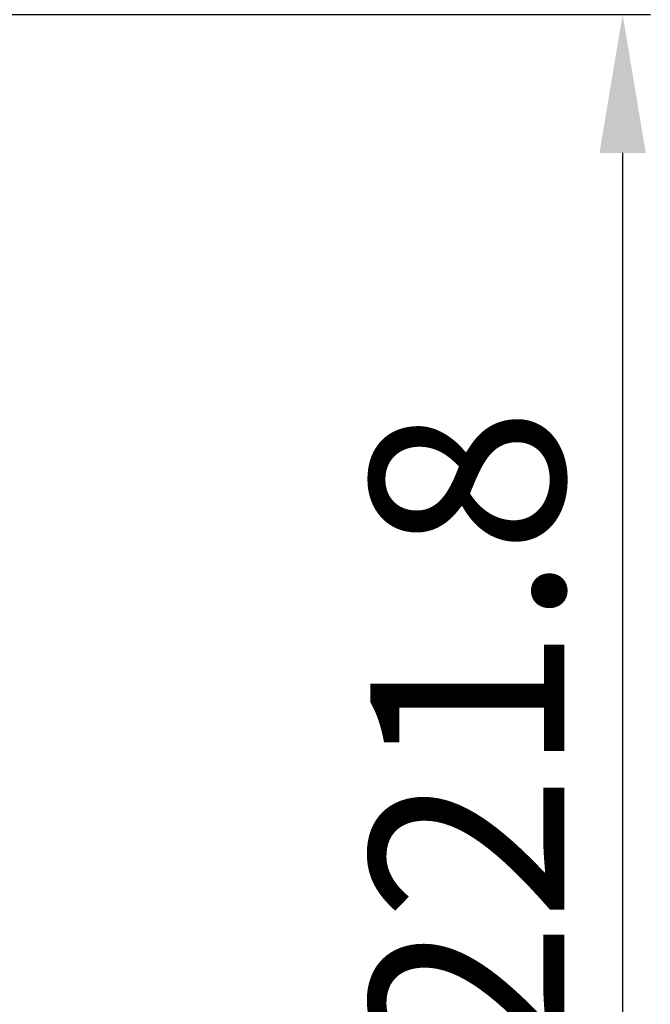
# Model space of a CAD drawing. Units: millimetres. Extents: x -1626 to 6674, y 0 to 4032.
# Drawn here: x 3942 to 4039, y 2221 to 2372 of the extents above; entities that cross this region are included whole.
import ezdxf

# ---------------------------------------------------------------- set-up
doc = ezdxf.new("R2010")
doc.units = ezdxf.units.MM
doc.layers.get('Defpoints').update_dxf_attribs({"lineweight": 0})
doc.layers.add('dim', color=3, linetype='Continuous', lineweight=25)
doc.dimstyles.new('55寸', dxfattribs={"dimscale": 8.5, "dimtxt": 3.5, "dimasz": 2.5, "dimexe": 0.5, "dimexo": 0.5, "dimgap": 0.6, "dimtad": 1, "dimdec": 1, "dimdsep": 46, "dimtxsty": 'Standard', "dimcen": 3, "dimclrd": 256, "dimclre": 256, "dimclrt": 256, "dimadec": 1, "dimazin": 2, "dimtfac": 1, "dimtdec": 1, "dimtmove": 0, "dimatfit": 3, "dimfxl": 1, "dimlwd": -1, "dimlwe": -1, "dimarcsym": 0})

# ---------------------------------------------------------------- blocks, each defined once
blk = doc.blocks.new('*D35')
at = {"layer": 'Defpoints', "color": 0}
for p in [(3906.57, 2373.05), (3478.95, 2151.25), (4034.28, 2151.25)]:
    blk.add_point(p, dxfattribs=at)
at = {"layer": 'dim'}
for p, q in [((3910.82, 2373.05), (4038.53, 2373.05)), ((4034.28, 2351.8), (4034.28, 2172.5)), ((3483.2, 2151.25), (4038.53, 2151.25))]:
    blk.add_line(p, q, dxfattribs=at)
for points in [[(4037.82, 2351.8), (4030.73, 2351.8), (4034.28, 2373.05)], [(4030.73, 2172.5), (4037.82, 2172.5), (4034.28, 2151.25)]]:
    blk.add_solid(points, dxfattribs=at)
at = {"layer": 'dim', "insert": (4014.3, 2262.15), "char_height": 29.75, "attachment_point": 5, "rotation": 90}
blk.add_mtext('221.8', dxfattribs=at)

msp = doc.modelspace()

# ---------------------------------------------------------------- dimensions: what is measured, and where the dimension line sits
at = {"layer": 'dim', "color": 0}
dim = msp.add_linear_dim(base=(4034.28, 2151.25), p1=(3906.57, 2373.05), p2=(3478.95, 2151.25), angle=90, dimstyle='55寸', dxfattribs=at)
dim.commit()
dim.dimension.update_dxf_attribs({"geometry": '*D35', "text_midpoint": (4014.3, 2262.15)})

doc.saveas('drawing.dxf')
